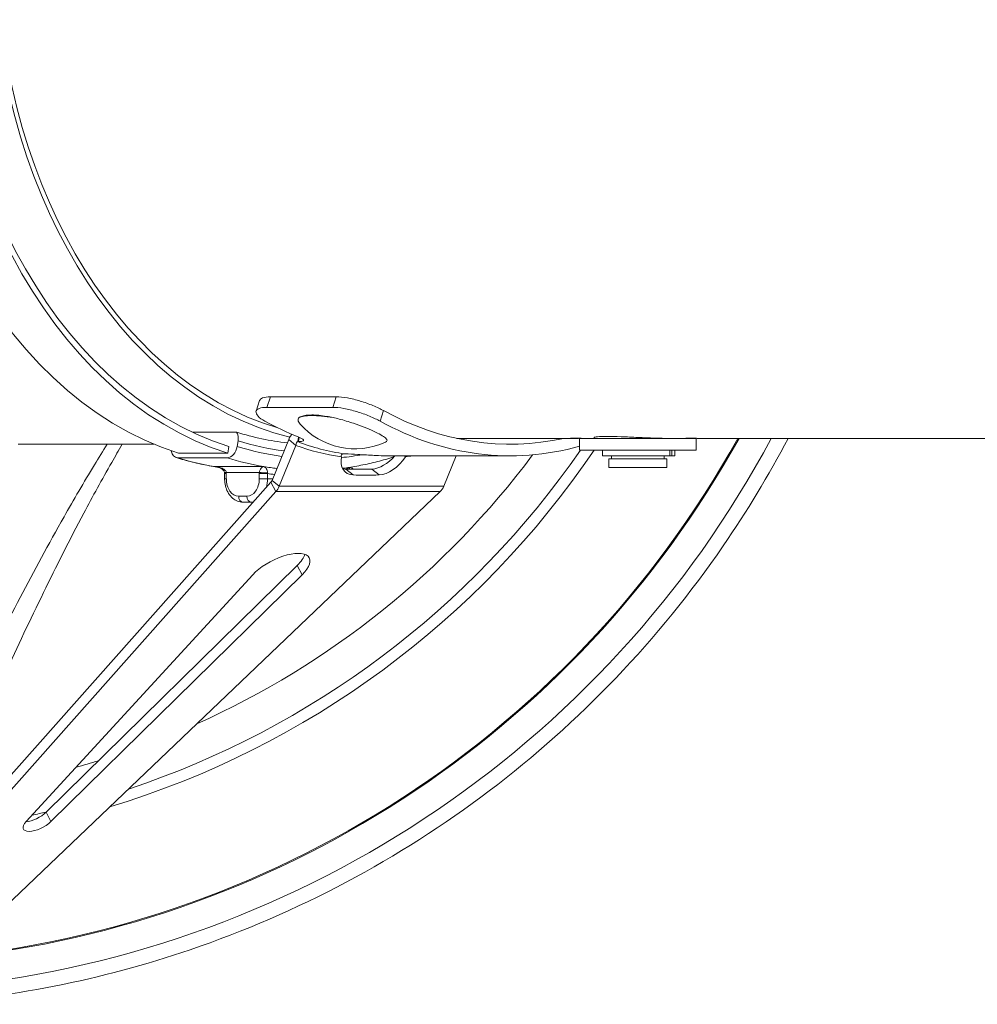
# Model space of a CAD drawing. Units: millimetres. Extents: x -2079 to 14765, y 217 to 6475.
# Drawn here: x -1048 to -884, y 3706 to 3876 of the extents above; entities that cross this region are included whole.
import ezdxf

# ---------------------------------------------------------------- set-up
doc = ezdxf.new("R2010")
doc.units = ezdxf.units.MM
doc.layers.add('ERGO', color=3, linetype='Continuous', lineweight=15)
doc.layers.add('OŚ', color=40, linetype='Continuous', lineweight=15)

# ---------------------------------------------------------------- blocks, each defined once
blk = doc.blocks.new('ERGO LUX-L-2 2')
at = {"layer": 'ERGO'}
for p, q in [((-1383.38, -80.67), (-1382.78, -78.86)), ((-1371.46, -78.86), (-1382.78, -78.86)), ((-1371.46, -78.86), (-1372.07, -80.67)), ((-1385.23, -81.32), (-1384.63, -79.51)), ((-1372.07, -80.67), (-1383.38, -80.67)), ((-1363.93, -83.04), (-1363.32, -81.23)), ((-1388.58, -84.94), (-1396.14, -84.94)), ((-1382.49, -93.21), (-1379.63, -86.2)), ((-1378.41, -87.2), (-1379.63, -86.2)), ((-1378.06, -86.56), (-1377.93, -85.78)), ((-1377.95, -86.56), (-1377.83, -85.83)), ((-1330.7, -86), (-1350.75, -86)), ((-1312.56, -86), (-1329.64, -86)), ((-1329.64, -88), (-1329.64, -86)), ((-1327.14, -86), (-1327.14, -85.84)), ((-1310.9, -86), (-1312.56, -86)), ((-1309.64, -86), (-1310.9, -86)), ((-1309.64, -88), (-1309.64, -86)), ((-1012.4, -86), (-1308.57, -86)), ((-1402.81, -87), (-1426.11, -87)), ((-1390.09, -88.55), (-1389.9, -87.38)), ((-1388.33, -86.4), (-1388.49, -87.38)), ((-1381.27, -94.21), (-1378.41, -87.2)), ((-1377.95, -86.56), (-1378.06, -86.56)), ((-1398.69, -89.33), (-1390.21, -89.33)), ((-1398.57, -88.55), (-1390.09, -88.55)), ((-1341.56, -89), (-1362.32, -89)), ((-1359.55, -89.15), (-1359.73, -89)), ((-1352.98, -94.21), (-1350.86, -89)), ((-1309.64, -88), (-1329.64, -88)), ((-1325.71, -89), (-1325.71, -88)), ((-1314.16, -89), (-1325.71, -89)), ((-1324.64, -89.5), (-1314.64, -89.5)), ((-1324.64, -89.5), (-1324.64, -91)), ((-1324.14, -89.5), (-1324.14, -89)), ((-1315.14, -89.5), (-1315.14, -89)), ((-1314.64, -89.5), (-1314.64, -91)), ((-1314.16, -89), (-1314.16, -88)), ((-1314.16, -89), (-1313.78, -89)), ((-1313.78, -89), (-1313.78, -88)), ((-1313.28, -89), (-1313.78, -89)), ((-1313.28, -89), (-1313.28, -88)), ((-1383.9, -90.85), (-1392.38, -90.85)), ((-1368.57, -92.28), (-1369.79, -91.28)), ((-1369.03, -91.02), (-1369.33, -91.02)), ((-1364.11, -92.28), (-1365.33, -91.28)), ((-1324.64, -91), (-1314.64, -91)), ((-1390.35, -92.06), (-1390.64, -92.06)), ((-1390.64, -92.95), (-1390.64, -92.06)), ((-1390.35, -92.95), (-1390.64, -92.95)), ((-1390.35, -91.84), (-1384.68, -91.84)), ((-1390.35, -92.95), (-1390.35, -92.06)), ((-1384.69, -92.06), (-1383.28, -92.06)), ((-1384.69, -92.06), (-1384.69, -92.95)), ((-1384.69, -92.95), (-1383.28, -92.95)), ((-1383.28, -92.95), (-1383.28, -92.06)), ((-1382.39, -92.95), (-1383.28, -92.95)), ((-1453.11, -172.81), (-1382.68, -93.52)), ((-1381.84, -95.13), (-1382.68, -93.52)), ((-1381.27, -94.21), (-1382.49, -93.21)), ((-1381.27, -94.21), (-1352.98, -94.21)), ((-1452.27, -174.42), (-1381.84, -95.13)), ((-1353.58, -95.13), (-1436.69, -174.42)), ((-1386.81, -95.95), (-1388.22, -95.95)), ((-1353.58, -95.13), (-1381.84, -95.13)), ((-1387.52, -96.95), (-1386.1, -96.95)), ((-1386.1, -96.95), (-1385.73, -96.95)), ((-1421.32, -150.21), (-1378.16, -107.82)), ((-1378.16, -107.82), (-1377.32, -109.43)), ((-1424.72, -151.83), (-1385.8, -109.43)), ((-1377.32, -109.43), (-1420.48, -151.83)), ((-1421.32, -150.21), (-1420.48, -151.83))]:
    blk.add_line(p, q, dxfattribs=at)
for centre, radius, start, end in [((-1368.22, -75.2), 12.6, 221.2577, 294.5235), ((-1455.4, -1), 175, 273.2758, 330.9407), ((-1455.4, -1), 155, 286.8886, 325.8549), ((-1455.41, -1), 153.05, 288.3817, 325.3572), ((-1455.41, -1), 146.85, 294.1203, 323.266), ((-1455.41, -1), 146.85, 285.4978, 287.0549), ((-1455.41, -1), 153.05, 281.9513, 282.8752)]:
    blk.add_arc(centre, radius, start, end, dxfattribs=at)
for centre, major_axis, ratio, start_param, end_param in [((-1384.84, -0.98), (0, 89.7), 0.707107, 0, 2.923426), ((-1376.36, -0.98), (0, 89.7), 0.707107, 0.079026, 2.923426), ((-1376.36, -0.98), (0, 88.5), 0.707107, 0.072556, 2.923426), ((-1369.13, 0), (0, 87), 0.707107, 0.180814, 2.973518), ((-1369.13, 0), (0, -86), 0.707107, 4.712398, 6.078368), ((-1370.29, -84.49), (-7.81, 1.74), 0.212631, 4.97955, 6.063395), ((-1341.56, -2), (0, -85), 0.707107, 5.912656, 6.436729), ((-1361.35, -2), (0, -87), 0.707107, 5.911029, 6.009181), ((-1341.56, -2), (0, -87), 0.707107, 5.911029, 6.478187), ((-1455.41, -1), (15.01, -174.52), 1, 0, 0.978355), ((-1455.41, -1), (15.52, -179.37), 1, 0, 0.992793), ((-1375.27, 0), (0, -87), 0.707107, 6.065019, 6.208493), ((-1389.75, -86.4), (-0.6, -1.91), 0.690345, 1.783948, 2.632011), ((-1389.9, -87.38), (-0.6, -1.91), 0.690345, 0.213152, 1.783948), ((-1374.79, 0), (0, -89.5), 0.707107, 6.065019, 6.187866), ((-1374.79, 0), (0, -88.5), 0.707107, 6.065019, 6.19303), ((-1329.28, -1.5), (-55.4, -82.46), 0.554902, 0.127586, 0.268086), ((-1328.67, -2), (-55.22, -81.48), 0.552492, 0.120743, 0.26859), ((-1398.39, -87.38), (-0.6, -1.91), 0.690345, 5.328211, 6.496337), ((-1384.69, 0), (0, -91.5), 0.707107, 6.065019, 6.163984), ((-1376.2, 0), (0, -91.5), 0.707107, 6.065019, 6.163984), ((-1366.69, -87.95), (-3.16, -3.87), 0.612372, 5.458382, 6.716258), ((-1374.79, 0), (0, -89.5), 0.707107, 0.066212, 0.124638), ((-1363.67, -86.95), (-3.16, -3.87), 0.612372, 0.494223, 1.540491), ((-1362.45, -87.95), (-3.16, -3.87), 0.612372, 0.494223, 1.752098), ((-1362.51, -87.38), (0.6, -1.91), 0.690346, 0, 0.377758), ((-1329.28, -1.5), (-55.4, -82.46), 0.554902, 0.445638, 0.463513), ((-1384.69, 0), (0, -91.5), 0.707107, 6.163984, 6.170643), ((-1376.2, 0), (0, -91.5), 0.707107, 6.163984, 6.198723), ((-1367.92, -86.95), (-3.16, -3.87), 0.612372, 0.261157, 0.433072), ((-1331.12, -2), (-65.23, -79.89), 0.612372, 0.433072, 0.494223), ((-1371.25, -93.95), (0, -4), 0.707107, 2.296852, 2.401286), ((-1369.49, -93.95), (0, 3), 0.707107, 5.789597, 6.064787), ((-1389.65, -91.84), (-0.997, -0.076), 0.076173, 5.494869, 6.283185), ((-1391.19, -92.06), (0, 1.01), 0.543075, 4.712309, 4.852475), ((-1388.22, -92.95), (0, -3), 0.707107, 4.712389, 6.283186), ((-1386.81, -92.95), (0, -3), 0.707107, 0, 1.570797), ((-1383.97, -91.84), (0.997, -0.076), 0.076173, 3.929909, 5.490149), ((-1386.1, -92.95), (0, 4), 0.707107, 4.340239, 4.712389), ((-1376.91, 0), (0, -92.5), 0.707107, 6.185733, 6.203995), ((-1329.89, -3), (-65.23, -79.89), 0.612372, 0.433072, 0.494223), ((-1387.52, -95.95), (0, -1), 0.707107, 4.712389, 6.283185), ((-1386.1, -95.95), (0, -1), 0.707107, 4.712389, 6.283185), ((-1386.1, -92.95), (0, -4), 0.707107, 0, 0.146043), ((-1381.42, -109.29), (5.33, 2.75), 0.417047, 5.35004, 8.57499), ((-1382.25, -107.67), (5.33, 2.75), 0.417047, 5.35004, 5.911461), ((-1423.37, -150.14), (2.67, 1.38), 0.417047, 3.954727, 5.35004), ((-1422.53, -151.75), (-2.67, -1.38), 0.417047, 5.433398, 8.491633)]:
    blk.add_ellipse(centre, major_axis=major_axis, ratio=ratio, start_param=start_param, end_param=end_param, dxfattribs=at)
for points, knots in [([(-1382.78, -78.86), (-1383.31, -78.86), (-1383.78, -78.93), (-1384.39, -79.17), (-1384.56, -79.33), (-1384.63, -79.51)], [1.811019, 1.811019, 1.811019, 1.811019, 2.0370386, 2.0370386, 2.2331627, 2.2331627, 2.2331627, 2.2331627]), ([(-1363.32, -81.23), (-1363.82, -80.96), (-1364.45, -80.66), (-1365.85, -80.08), (-1366.61, -79.81), (-1368.05, -79.38), (-1368.83, -79.18), (-1370.27, -78.93), (-1370.93, -78.86), (-1371.46, -78.86)], [0.9064829, 0.9064829, 0.9064829, 0.9064829, 1.1327314, 1.1327314, 1.35898, 1.35898, 1.5849995, 1.5849995, 1.811019, 1.811019, 1.811019, 1.811019]), ([(-1383.72, -83.04), (-1384.22, -82.77), (-1384.64, -82.47), (-1385.17, -81.89), (-1385.28, -81.62), (-1385.22, -81.19), (-1385.04, -80.99), (-1384.39, -80.73), (-1383.91, -80.67), (-1383.38, -80.67)], [0.9063713, 0.9063713, 0.9063713, 0.9063713, 1.132609, 1.132609, 1.3588468, 1.3588468, 1.584866, 1.584866, 1.8108852, 1.8108852, 1.8108852, 1.8108852]), ([(-1372.07, -80.67), (-1371.53, -80.67), (-1370.87, -80.73), (-1369.43, -80.99), (-1368.66, -81.19), (-1367.22, -81.62), (-1366.45, -81.89), (-1365.06, -82.47), (-1364.42, -82.77), (-1363.93, -83.04)], [1.810885, 1.810885, 1.810885, 1.810885, 2.0369042, 2.0369042, 2.2629234, 2.2629234, 2.4891612, 2.4891612, 2.7153989, 2.7153989, 2.7153989, 2.7153989]), ([(-1377.83, -82.43), (-1377.91, -82.51), (-1377.96, -82.59), (-1378.02, -82.78), (-1378.02, -82.9), (-1377.95, -83.15), (-1377.87, -83.29), (-1377.75, -83.44), (-1377.72, -83.48), (-1377.69, -83.51)], [2.7580261, 2.7580261, 2.7580261, 2.7580261, 2.8629452, 2.8629452, 2.9838431, 2.9838431, 3.1047409, 3.1047409, 3.1369783, 3.1369783, 3.1369783, 3.1369783]), ([(-1372, -82.43), (-1372.37, -82.35), (-1372.74, -82.28), (-1374.06, -82.06), (-1374.95, -81.98), (-1376.37, -81.98), (-1377, -82.06), (-1377.59, -82.28), (-1377.73, -82.35), (-1377.83, -82.43)], [1.9980641, 1.9980641, 1.9980641, 1.9980641, 2.1107197, 2.1107197, 2.4122867, 2.4122867, 2.7138266, 2.7138266, 2.8265071, 2.8265071, 2.8265071, 2.8265071]), ([(-1362.99, -86.67), (-1362.86, -86.6), (-1362.77, -86.53), (-1362.72, -86.38), (-1362.73, -86.3), (-1362.82, -86.13), (-1362.9, -86.03), (-1363.18, -85.78), (-1363.45, -85.6), (-1364.15, -85.19), (-1364.59, -84.97), (-1365.49, -84.56), (-1366.05, -84.32), (-1367.25, -83.85), (-1367.9, -83.62), (-1368.89, -83.29), (-1369.31, -83.15), (-1370.15, -82.9), (-1370.57, -82.78), (-1371.3, -82.59), (-1371.65, -82.51), (-1372, -82.43)], [5.04953, 5.04953, 5.04953, 5.04953, 5.202791, 5.202791, 5.323689, 5.323689, 5.444587, 5.444587, 5.647101, 5.647101, 5.849615, 5.849615, 6.052129, 6.052129, 6.254643, 6.254643, 6.375541, 6.375541, 6.496439, 6.496439, 6.601358, 6.601358, 6.601358, 6.601358]), ([(-1443.91, -183.23), (-1427.8, -182.21), (-1411.83, -179.05), (-1378.11, -167.57), (-1360.69, -158.31), (-1329.64, -134.8), (-1316.01, -120.53), (-1300.89, -98.55), (-1297.16, -92.38), (-1293.81, -86)], [0.063025, 0.063025, 0.063025, 0.063025, 0.328215, 0.328215, 0.648215, 0.648215, 0.968215, 0.968215, 1.086571, 1.086571, 1.086571, 1.086571]), ([(-1379.63, -86.2), (-1379.54, -85.97), (-1379.42, -85.75), (-1379.23, -85.47), (-1379.16, -85.38), (-1379.09, -85.31)], [0, 0, 0, 0, 0.25, 0.25, 0.3629241, 0.3629241, 0.3629241, 0.3629241]), ([(-1378, -85.75), (-1377.55, -85.94), (-1377.2, -86.13), (-1377.11, -86.26), (-1377.05, -86.37), (-1377.1, -86.45), (-1377.29, -86.5), (-1377.44, -86.54), (-1377.68, -86.56), (-1377.95, -86.56)], [-0.4598344, -0.4598344, -0.4598344, -0.4598344, -0.2642419, -0.2642419, -0.2642419, -0.1169274, -0.1169274, -0.1169274, 0, 0, 0, 0]), ([(-1329.54, -85.99), (-1329.74, -85.99), (-1329.96, -86), (-1330.37, -86), (-1330.56, -86), (-1330.85, -86), (-1330.98, -86), (-1331.14, -86), (-1331.19, -85.99), (-1331.19, -85.99), (-1331.14, -85.99), (-1330.98, -85.98), (-1330.85, -85.98), (-1330.7, -85.98)], [0.6215494, 0.6215494, 0.6215494, 0.6215494, 0.6837043, 0.6837043, 0.7458593, 0.7458593, 0.8080142, 0.8080142, 0.8701692, 0.8701692, 0.9323241, 0.9323241, 0.994479, 0.994479, 0.994479, 0.994479]), ([(-1330.7, -85.98), (-1330.56, -85.98), (-1330.37, -85.98), (-1329.96, -85.99), (-1329.74, -85.99), (-1329.33, -85.99), (-1329.11, -86), (-1328.7, -86), (-1328.51, -86), (-1328.37, -86)], [0, 0, 0, 0, 0.0621549, 0.0621549, 0.1243099, 0.1243099, 0.1864648, 0.1864648, 0.2486198, 0.2486198, 0.2486198, 0.2486198]), ([(-1327.14, -85.84), (-1327.14, -85.8), (-1326.95, -85.75), (-1326.18, -85.69), (-1325.61, -85.67), (-1324.94, -85.67)], [3.9573673, 3.9573673, 3.9573673, 3.9573673, 4.2400367, 4.2400367, 4.5227061, 4.5227061, 4.5227061, 4.5227061]), ([(-1324.94, -85.67), (-1324.27, -85.67), (-1323.43, -85.69), (-1321.58, -85.75), (-1320.58, -85.8), (-1318.69, -85.88), (-1317.69, -85.92), (-1315.84, -85.98), (-1315, -86), (-1314.33, -86)], [0, 0, 0, 0, 0.282669, 0.282669, 0.565339, 0.565339, 0.848008, 0.848008, 1.130677, 1.130677, 1.130677, 1.130677]), ([(-1309.74, -85.99), (-1309.94, -85.99), (-1310.16, -86), (-1310.57, -86), (-1310.76, -86), (-1311.05, -86), (-1311.18, -86), (-1311.34, -86), (-1311.39, -85.99), (-1311.39, -85.99), (-1311.34, -85.99), (-1311.18, -85.98), (-1311.05, -85.98), (-1310.9, -85.98)], [0.6215494, 0.6215494, 0.6215494, 0.6215494, 0.6837043, 0.6837043, 0.7458593, 0.7458593, 0.8080142, 0.8080142, 0.8701692, 0.8701692, 0.9323241, 0.9323241, 0.994479, 0.994479, 0.994479, 0.994479]), ([(-1310.9, -85.98), (-1310.76, -85.98), (-1310.57, -85.98), (-1310.16, -85.99), (-1309.94, -85.99), (-1309.53, -85.99), (-1309.31, -86), (-1308.9, -86), (-1308.72, -86), (-1308.57, -86)], [0, 0, 0, 0, 0.0621549, 0.0621549, 0.1243099, 0.1243099, 0.1864648, 0.1864648, 0.2486198, 0.2486198, 0.2486198, 0.2486198]), ([(-1410.82, -87), (-1411.56, -88.19), (-1412.29, -89.37), (-1414.84, -93.57), (-1416.58, -96.55), (-1420.91, -104.19), (-1423.39, -108.79), (-1428.23, -118.07), (-1430.58, -122.74), (-1434.94, -131.6), (-1436.96, -135.8), (-1438.93, -139.96)], [-7.896394, -7.896394, -7.896394, -7.896394, -7.407127, -7.407127, -6.14169, -6.14169, -4.106285, -4.106285, -1.968613, -1.968613, 0, 0, 0, 0]), ([(-1434.09, -138.94), (-1432.23, -134.8), (-1430.33, -130.62), (-1426.25, -121.82), (-1424.06, -117.19), (-1419.57, -108.02), (-1417.29, -103.48), (-1413.31, -95.99), (-1411.72, -93.08), (-1409.44, -89.09), (-1408.84, -88.05), (-1408.22, -87)], [0, 0, 0, 0, 1.968613, 1.968613, 4.106285, 4.106285, 6.14169, 6.14169, 7.407127, 7.407127, 7.851826, 7.851826, 7.851826, 7.851826]), ([(-1391.83, -90.95), (-1392.33, -90.88), (-1392.82, -90.79), (-1394.27, -90.52), (-1395.22, -90.32), (-1397.11, -89.85), (-1398.05, -89.58), (-1398.99, -89.29)], [0.1082643, 0.1082643, 0.1082643, 0.1082643, 0.1308999, 0.1308999, 0.1745332, 0.1745332, 0.2181665, 0.2181665, 0.2181665, 0.2181665]), ([(-1369.96, -88.65), (-1370.34, -88.62), (-1370.61, -88.77), (-1370.61, -89.01), (-1370.61, -89.06), (-1370.6, -89.11), (-1370.58, -89.15)], [0, 0, 0, 0, 0.839309, 0.839309, 0.839309, 1, 1, 1, 1]), ([(-1370.38, -91.14), (-1369.45, -91.02), (-1368.51, -90.87), (-1366.63, -90.52), (-1365.68, -90.32), (-1363.79, -89.85), (-1362.84, -89.58), (-1361.91, -89.29)], [6.3713392, 6.3713392, 6.3713392, 6.3713392, 6.4140848, 6.4140848, 6.4577179, 6.4577179, 6.5013511, 6.5013511, 6.5013511, 6.5013511]), ([(-1369.96, -88.65), (-1369.25, -88.68), (-1368.49, -88.72), (-1367.76, -88.76), (-1366.78, -88.81), (-1365.74, -88.88), (-1364.94, -88.92), (-1364.67, -88.93), (-1364.43, -88.95), (-1364.21, -88.96)], [1.6952239, 1.6952239, 1.6952239, 1.6952239, 1.9098212, 1.9098212, 1.9098212, 2.1959731, 2.1959731, 2.1959731, 2.2918711, 2.2918711, 2.2918711, 2.2918711]), ([(-1390.35, -91.84), (-1390.36, -91.8), (-1390.38, -91.75), (-1390.43, -91.63), (-1390.48, -91.56), (-1390.61, -91.42), (-1390.69, -91.35), (-1390.88, -91.24), (-1390.97, -91.19), (-1391.23, -91.07), (-1391.4, -91.02), (-1391.83, -90.91), (-1392.11, -90.87), (-1392.38, -90.85)], [0, 0, 0, 0, 0.0279867, 0.0279867, 0.0727655, 0.0727655, 0.1256052, 0.1256052, 0.1732206, 0.1732206, 0.2470018, 0.2470018, 0.3567761, 0.3567761, 0.3567761, 0.3567761]), ([(-1392.14, -90.88), (-1391.98, -90.91), (-1391.82, -90.95), (-1391.52, -91.05), (-1391.38, -91.12), (-1391.13, -91.27), (-1391.01, -91.35), (-1390.83, -91.52), (-1390.76, -91.62), (-1390.68, -91.77), (-1390.66, -91.84), (-1390.65, -91.9), (-1390.65, -91.91), (-1390.64, -91.92)], [-0.3243234, -0.3243234, -0.3243234, -0.3243234, -0.2594588, -0.2594588, -0.1945941, -0.1945941, -0.1297294, -0.1297294, -0.0648647, -0.0648647, -0.0089617, -0.0089617, 0, 0, 0, 0]), ([(-1383.9, -90.85), (-1383.98, -90.86), (-1384.06, -90.89), (-1384.21, -90.99), (-1384.28, -91.05), (-1384.36, -91.13), (-1384.43, -91.21), (-1384.49, -91.31), (-1384.61, -91.55), (-1384.66, -91.69), (-1384.68, -91.84)], [-0.000785, -0.000785, -0.000785, -0.000785, 0.0902309, 0.0902309, 0.1776031, 0.1776031, 0.1776031, 0.2649753, 0.2649753, 0.3559911, 0.3559911, 0.3559911, 0.3559911]), ([(-1383.28, -91.95), (-1383.28, -91.8), (-1383.3, -91.65), (-1383.38, -91.39), (-1383.43, -91.29), (-1383.49, -91.2), (-1383.55, -91.11), (-1383.61, -91.04), (-1383.75, -90.92), (-1383.82, -90.88), (-1383.9, -90.85)], [-0.3559911, -0.3559911, -0.3559911, -0.3559911, -0.2649753, -0.2649753, -0.1776031, -0.1776031, -0.1776031, -0.0902309, -0.0902309, 0.000785, 0.000785, 0.000785, 0.000785]), ([(-1369.66, -91.28), (-1369.65, -91.27), (-1369.64, -91.26), (-1369.57, -91.16), (-1369.48, -91.08), (-1369.38, -91.02), (-1369.36, -91), (-1369.34, -90.99)], [0.21839532, 0.21839532, 0.21839532, 0.21839532, 0.2230457, 0.2230457, 0.26011281, 0.26011281, 0.26989501, 0.26989501, 0.26989501, 0.26989501]), ([(-1387.52, -96.95), (-1387.83, -96.95), (-1388.14, -96.89), (-1388.73, -96.67), (-1389.01, -96.49), (-1389.54, -96.05), (-1389.78, -95.76), (-1390.17, -95.13), (-1390.32, -94.78), (-1390.54, -94.05), (-1390.61, -93.66), (-1390.64, -93.17), (-1390.64, -93.06), (-1390.64, -92.95)], [0, 0, 0, 0, 0.263879, 0.263879, 0.54239, 0.54239, 0.855196, 0.855196, 1.169355, 1.169355, 1.483514, 1.483514, 1.570796, 1.570796, 1.570796, 1.570796]), ([(-1390.35, -92.06), (-1390.35, -92.02), (-1390.35, -91.99), (-1390.35, -91.92), (-1390.35, -91.88), (-1390.35, -91.84)], [0, 0, 0, 0, 0.01089634, 0.01089634, 0.02179267, 0.02179267, 0.02179267, 0.02179267]), ([(-1384.68, -91.84), (-1384.68, -91.88), (-1384.69, -91.92), (-1384.69, -91.99), (-1384.69, -92.02), (-1384.69, -92.06)], [0, 0, 0, 0, 0.01089634, 0.01089634, 0.02179267, 0.02179267, 0.02179267, 0.02179267]), ([(-1383.28, -92.06), (-1383.28, -92.04), (-1383.28, -92.02), (-1383.28, -91.99), (-1383.28, -91.97), (-1383.28, -91.95)], [-0.02179267, -0.02179267, -0.02179267, -0.02179267, -0.01089634, -0.01089634, 0, 0, 0, 0]), ([(-1382.68, -93.52), (-1382.66, -93.5), (-1382.64, -93.47), (-1382.61, -93.43), (-1382.59, -93.4), (-1382.56, -93.35), (-1382.55, -93.32), (-1382.52, -93.27), (-1382.51, -93.24), (-1382.49, -93.21)], [0, 0, 0, 0, 0.25, 0.25, 0.5, 0.5, 0.75, 0.75, 1, 1, 1, 1])]:
    blk.add_open_spline(points, degree=3, knots=knots, dxfattribs=at)
for points in [[(-1378.41, -87.2), (-1378.39, -86.86), (-1378.25, -86.58), (-1378.06, -86.56)], [(-1364.21, -88.96), (-1363.6, -88.99), (-1362.97, -89), (-1362.32, -89)], [(-1359.55, -89.15), (-1359.48, -89.1), (-1359.42, -89.05), (-1359.37, -89)], [(-1392.38, -90.85), (-1392.3, -90.86), (-1392.22, -90.87), (-1392.14, -90.88)], [(-1381.84, -95.13), (-1381.62, -94.89), (-1381.41, -94.57), (-1381.27, -94.21)], [(-1352.98, -94.21), (-1353.13, -94.57), (-1353.34, -94.89), (-1353.58, -95.13)]]:
    blk.add_open_spline(points, degree=3, dxfattribs=at)

msp = doc.modelspace()

# ---------------------------------------------------------------- block references
at = {"layer": 'OŚ'}
msp.add_blockref('ERGO LUX-L-2 2', (377.7, 3889.64), dxfattribs=at)

doc.saveas('drawing.dxf')
